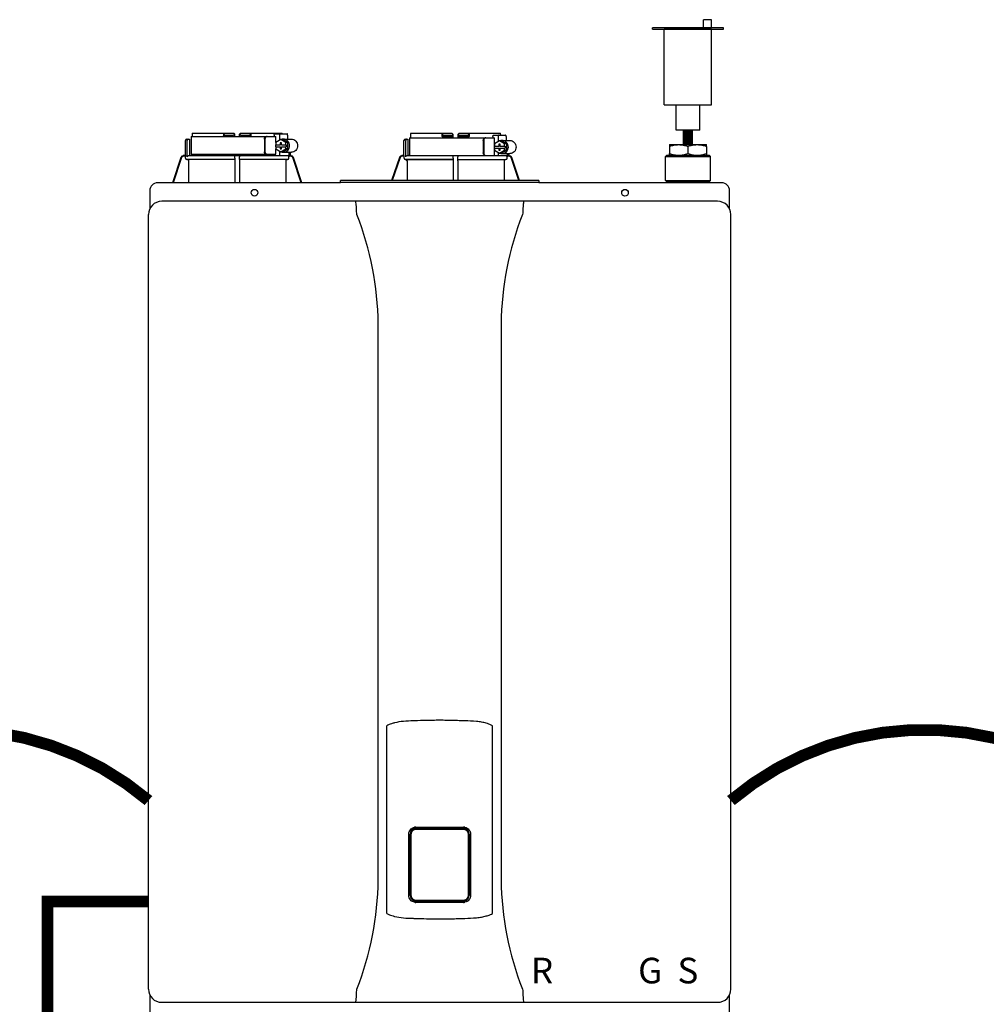
# Model space of a CAD drawing. Units: inches. Extents: x -137 to 121, y -46 to 133.
# Drawn here: x -21 to 8, y 26 to 56 of the extents above; entities that cross this region are included whole.
import ezdxf
from ezdxf.enums import TextEntityAlignment as Align

# ---------------------------------------------------------------- set-up
doc = ezdxf.new("R2010")
doc.units = ezdxf.units.IN
doc.header["$MEASUREMENT"] = 0
doc.linetypes.add('DASHED', pattern=[0.75, 0.5, -0.25])
doc.linetypes.add('DOTX2', pattern=[0.5, 0, -0.5])
doc.layers.add('menote', color=7, linetype='Continuous')
doc.styles.add('Navien', font='arial.ttf')

# ---------------------------------------------------------------- blocks, each defined once
blk = doc.blocks.new('Air Vent')
at = {"color": 2}
for p, q in [((-0.703, 3.287), (-0.463, 3.287)), ((-0.703, 3.047), (-0.703, 3.287)), ((-0.463, 3.047), (-0.463, 3.287)), ((-1.055, 3), (-1.055, 3.047)), ((-1.055, 3.047), (1.055, 3.047)), ((1.055, 3), (-1.055, 3)), ((-0.703, 2.25), (-0.703, 3)), ((-0.703, 3), (0.703, 3)), ((0.703, 0.75), (0.703, 3)), ((1.055, 3), (1.055, 3.047)), ((-0.703, 0.75), (-0.703, 2.25)), ((0.703, 0.75), (-0.703, 0.75)), ((-0.352, 0), (-0.352, 0.75)), ((0.352, 0), (0.352, 0.75)), ((-0.352, 0), (0.352, 0))]:
    blk.add_line(p, q, dxfattribs=at)
blk = doc.blocks.new('NHB (55-80-110-150)')
at = {"color": 7, "linetype": 'Continuous'}
for p, q in [((-1.366, 0), (-1.366, -0.531)), ((-1.366, 0), (1.151, 0)), ((-1.335, 0.098), (-0.098, 0.098)), ((-0.407, 0.098), (-0.407, 0.02)), ((-0.394, 0.02), (-0.394, 0.098)), ((-0.364, 0.039), (-0.112, 0.039)), ((-0.098, 0.098), (-0.07, 0.07)), ((-0.069, 0), (-0.07, 0.07)), ((0.069, 0), (0.07, 0.07)), ((0.07, 0.07), (0.098, 0.098)), ((0.098, 0.098), (1.335, 0.098)), ((0.112, 0.039), (0.364, 0.039)), ((0.394, 0.02), (0.394, 0.098)), ((0.407, 0.098), (0.407, 0.02)), ((1.102, 0.039), (1.102, 0)), ((1.125, 0.079), (1.488, 0.079)), ((1.151, -0.184), (1.151, 0)), ((1.262, 0.039), (1.262, -0.116)), ((1.5, 0.039), (1.5, -0.079)), ((5.162, 0.098), (6.386, 0.098)), ((6.089, 0.098), (6.089, 0.02)), ((6.102, 0.02), (6.102, 0.098)), ((6.407, 0), (6.122, 0)), ((6.132, 0.039), (6.384, 0.039)), ((6.426, 0.059), (6.386, 0.098)), ((6.428, -0.039), (6.426, 0.059)), ((6.566, 0.059), (6.564, -0.039)), ((6.566, 0.059), (6.606, 0.098)), ((6.87, 0), (6.585, 0)), ((6.606, 0.098), (7.83, 0.098)), ((6.608, 0.039), (6.86, 0.039)), ((6.89, 0.02), (6.89, 0.098)), ((6.903, 0.098), (6.903, 0.02)), ((7.605, 0), (7.605, -0.039)), ((7.627, 0.039), (7.985, 0.039)), ((7.766, 0), (7.766, -0.157)), ((7.833, 0.059), (7.833, 0.039)), ((7.997, 0), (7.997, -0.118)), ((-1.535, -0.571), (-1.535, -0.118)), ((-1.496, -0.079), (-1.417, -0.079)), ((-1.484, -0.61), (-1.484, -0.118)), ((-1.417, -0.079), (-1.417, -0.531)), ((0.812, -0.079), (0.812, -0.453)), ((0.827, -0.079), (0.827, -0.453)), ((1.299, -0.094), (1.15, -0.185)), ((1.15, -0.185), (1.15, -0.246)), ((1.15, -0.246), (1.293, -0.246)), ((1.151, -0.305), (1.151, -0.246)), ((1.281, -0.187), (1.281, -0.246)), ((1.318, -0.187), (1.281, -0.187)), ((1.293, -0.187), (1.293, -0.246)), ((1.449, -0.185), (1.299, -0.094)), ((1.362, -0.094), (1.299, -0.094)), ((1.318, -0.246), (1.318, -0.187)), ((1.318, -0.246), (1.461, -0.246)), ((1.511, -0.185), (1.362, -0.094)), ((1.374, -0.079), (1.612, -0.079)), ((1.449, -0.246), (1.449, -0.185)), ((1.511, -0.185), (1.449, -0.185)), ((1.461, -0.246), (1.461, -0.305)), ((1.511, -0.367), (1.511, -0.185)), ((4.961, -0.571), (4.961, -0.118)), ((5, -0.079), (5.079, -0.079)), ((5.012, -0.61), (5.012, -0.118)), ((5.079, -0.079), (5.079, -0.531)), ((5.13, -0.039), (5.13, -0.571)), ((5.13, -0.039), (7.655, -0.039)), ((6.408, -0.02), (6.127, -0.02)), ((6.865, -0.02), (6.584, -0.02)), ((7.318, -0.118), (7.318, -0.492)), ((7.333, -0.118), (7.333, -0.492)), ((7.655, -0.571), (7.655, -0.039)), ((7.805, -0.133), (7.655, -0.224)), ((7.655, -0.224), (7.655, -0.285)), ((7.655, -0.285), (7.799, -0.285)), ((7.786, -0.226), (7.786, -0.285)), ((7.824, -0.226), (7.786, -0.226)), ((7.799, -0.226), (7.799, -0.285)), ((7.955, -0.224), (7.805, -0.133)), ((7.866, -0.133), (7.805, -0.133)), ((7.824, -0.285), (7.824, -0.226)), ((7.824, -0.285), (7.967, -0.285)), ((8.016, -0.224), (7.866, -0.133)), ((7.878, -0.118), (8.109, -0.118)), ((7.955, -0.285), (7.955, -0.224)), ((8.016, -0.224), (7.955, -0.224)), ((7.967, -0.285), (7.967, -0.344)), ((8.016, -0.406), (8.016, -0.224)), ((12.854, -0.244), (12.854, -0.295)), ((12.854, -0.244), (13.957, -0.244)), ((13.957, -0.295), (13.957, -0.244)), ((-1.535, -0.571), (-1.596, -0.571)), ((-1.443, -0.571), (1.495, -0.571)), ((-1.366, -0.531), (1.151, -0.531)), ((-1.338, -0.57), (-1.338, -0.571)), ((1.102, -0.531), (1.102, -0.571)), ((1.15, -0.305), (1.15, -0.367)), ((1.15, -0.305), (1.293, -0.305)), ((1.15, -0.367), (1.299, -0.457)), ((1.151, -0.531), (1.151, -0.367)), ((1.262, -0.435), (1.262, -0.571)), ((1.281, -0.305), (1.281, -0.364)), ((1.281, -0.364), (1.318, -0.364)), ((1.293, -0.364), (1.293, -0.305)), ((1.299, -0.457), (1.449, -0.367)), ((1.362, -0.457), (1.299, -0.457)), ((1.318, -0.364), (1.318, -0.305)), ((1.318, -0.305), (1.461, -0.305)), ((1.362, -0.457), (1.511, -0.367)), ((1.374, -0.472), (1.612, -0.472)), ((1.449, -0.367), (1.449, -0.305)), ((1.511, -0.367), (1.449, -0.367)), ((1.535, -0.472), (1.535, -0.577)), ((1.566, -0.571), (1.596, -0.571)), ((1.575, -0.472), (1.575, -0.571)), ((4.961, -0.571), (4.9, -0.571)), ((5.053, -0.571), (7.994, -0.571)), ((7.655, -0.344), (7.655, -0.406)), ((7.655, -0.344), (7.799, -0.344)), ((7.655, -0.406), (7.805, -0.497)), ((7.766, -0.472), (7.766, -0.571)), ((7.786, -0.344), (7.786, -0.404)), ((7.786, -0.404), (7.824, -0.404)), ((7.799, -0.404), (7.799, -0.344)), ((7.805, -0.497), (7.955, -0.406)), ((7.866, -0.497), (7.805, -0.497)), ((7.824, -0.404), (7.824, -0.344)), ((7.824, -0.344), (7.967, -0.344)), ((7.866, -0.497), (8.016, -0.406)), ((7.878, -0.512), (8.109, -0.512)), ((7.955, -0.406), (7.955, -0.344)), ((8.016, -0.406), (7.955, -0.406)), ((8.031, -0.512), (8.031, -0.577)), ((8.062, -0.571), (8.092, -0.571)), ((8.071, -0.512), (8.071, -0.571)), ((12.776, -0.559), (12.736, -0.598)), ((12.776, -0.559), (14.035, -0.559)), ((12.854, -0.295), (12.854, -0.508)), ((12.854, -0.559), (12.854, -0.508)), ((13.405, -0.295), (13.405, -0.508)), ((13.957, -0.295), (13.957, -0.508)), ((13.957, -0.508), (13.957, -0.559)), ((14.035, -0.559), (14.075, -0.598)), ((-1.671, -0.625), (-1.924, -1.378)), ((-1.653, -0.631), (-1.903, -1.378)), ((-1.534, -0.591), (-1.597, -0.591)), ((-1.534, -0.648), (-1.534, -0.591)), ((-0.069, -0.688), (-1.495, -0.688)), ((-1.495, -0.688), (-1.443, -0.688)), ((-1.443, -0.688), (-1.443, -1.362)), ((-0.07, -0.688), (-1.443, -0.688)), ((-0.07, -0.688), (-0.07, -1.362)), ((-0.07, -0.688), (-0.069, -0.688)), ((-0.069, -0.648), (-0.069, -0.61)), ((0.069, -0.648), (0.069, -0.61)), ((1.495, -0.688), (0.069, -0.688)), ((0.069, -0.688), (0.07, -0.688)), ((0.07, -0.688), (0.07, -1.362)), ((1.443, -0.688), (0.07, -0.688)), ((1.443, -0.688), (1.443, -1.362)), ((1.443, -0.688), (1.495, -0.688)), ((1.597, -0.591), (1.529, -0.591)), ((1.534, -0.648), (1.534, -0.61)), ((1.903, -1.378), (1.653, -0.631)), ((1.924, -1.378), (1.671, -0.625)), ((4.825, -0.625), (4.593, -1.315)), ((4.843, -0.631), (4.614, -1.315)), ((4.962, -0.591), (4.9, -0.591)), ((4.962, -0.648), (4.962, -0.591)), ((6.427, -0.688), (5.001, -0.688)), ((5.001, -0.688), (5.014, -0.688)), ((5.014, -0.688), (6.426, -0.688)), ((5.053, -0.727), (5.053, -1.315)), ((6.426, -0.688), (6.427, -0.688)), ((6.426, -0.727), (6.426, -1.315)), ((6.427, -0.648), (6.427, -0.61)), ((6.565, -0.648), (6.565, -0.61)), ((6.565, -0.688), (6.566, -0.688)), ((6.566, -0.688), (7.978, -0.688)), ((6.566, -0.727), (6.566, -1.315)), ((7.939, -0.727), (7.939, -1.315)), ((7.978, -0.688), (7.991, -0.688)), ((8.093, -0.591), (8.025, -0.591)), ((8.03, -0.648), (8.03, -0.61)), ((8.378, -1.315), (8.149, -0.631)), ((8.399, -1.315), (8.167, -0.625)), ((12.736, -1.307), (12.736, -0.598)), ((12.736, -0.598), (14.075, -0.598)), ((14.075, -1.307), (14.075, -0.598)), ((3.071, -1.378), (-2.362, -1.378)), ((3.071, -1.378), (3.071, -1.315)), ((8.976, -1.315), (3.071, -1.315)), ((8.976, -1.366), (3.071, -1.366)), ((8.976, -1.315), (8.976, -1.378)), ((14.409, -1.378), (8.976, -1.378)), ((12.736, -1.307), (14.075, -1.307)), ((12.776, -1.346), (12.736, -1.307)), ((12.776, -1.378), (12.776, -1.346)), ((12.776, -1.346), (14.035, -1.346)), ((14.035, -1.346), (14.075, -1.307)), ((14.035, -1.378), (14.035, -1.346)), ((-2.598, -1.614), (-2.598, -2.151)), ((14.646, -2.151), (14.646, -1.614)), ((14.291, -1.929), (-2.244, -1.929)), ((-2.638, -25.354), (-2.638, -2.323)), ((14.685, -25.354), (14.685, -2.323)), ((4.195, -22.106), (4.195, -5.571)), ((7.852, -5.571), (7.852, -22.106)), ((4.449, -23.107), (4.449, -17.523)), ((7.598, -23.107), (7.598, -17.523)), ((5.104, -22.567), (5.104, -20.748)), ((5.145, -22.567), (5.145, -20.748)), ((5.169, -20.752), (5.169, -22.563)), ((5.315, -20.539), (6.732, -20.539)), ((5.315, -20.578), (6.732, -20.578)), ((6.878, -22.563), (6.878, -20.752)), ((6.902, -20.748), (6.902, -22.567)), ((6.943, -20.748), (6.943, -22.567)), ((6.732, -22.737), (5.315, -22.737)), ((6.732, -22.776), (5.315, -22.776)), ((5.276, -23.252), (5.314, -23.253)), ((6.733, -23.253), (6.772, -23.251)), ((-2.598, -25.526), (-2.598, -26.063)), ((-2.244, -25.748), (14.291, -25.748)), ((14.646, -26.063), (14.646, -25.526))]:
    blk.add_line(p, q, dxfattribs=at)
for centre in [(0.512, -1.673), (11.535, -1.673)]:
    blk.add_circle(centre, 0.0984, dxfattribs=at)
for centre, radius, start, end in [((-0.374, 0.02), 0.0197, 180, 270), ((-0.089, 0.02), 0.0197, 269.9999, 1), ((0.089, 0.02), 0.0197, 179, 270), ((0.374, 0.02), 0.0197, 270, 0), ((6.122, 0.02), 0.0197, 180, 270), ((6.407, 0.02), 0.0197, 270.0001, 1), ((6.585, 0.02), 0.0197, 179, 270), ((6.87, 0.02), 0.0197, 270, 0), ((-1.496, -0.118), 0.0394, 90, 180), ((5, -0.118), 0.0394, 90, 180), ((7.881, -0.303), 0.186, 115.3203, 126.3157), ((-1.596, -0.65), 0.0787, 98.9096, 152.5205), ((-1.596, -0.65), 0.079, 90.0308, 98.9416), ((-1.378, -0.531), 0.0394, 180, 270), ((-0.02, -0.531), 0.0394, 181, 270), ((-0.05, -0.59), 0.0188, 89.993, 102.0716), ((0.02, -0.531), 0.0394, 270, 359), ((1.596, -0.65), 0.079, 81.0584, 89.9692), ((1.596, -0.65), 0.0787, 27.4795, 81.0904), ((4.9, -0.65), 0.0787, 98.9097, 152.5202), ((4.9, -0.65), 0.079, 90.0302, 98.9418), ((5.118, -0.531), 0.0394, 180, 270), ((6.446, -0.59), 0.0188, 89.9931, 102.0507), ((7.881, -0.327), 0.186, 233.6843, 244.6797), ((8.092, -0.65), 0.079, 81.0583, 89.9698), ((8.092, -0.65), 0.0787, 27.4798, 81.0903), ((-1.596, -0.65), 0.0788, 152.5012, 161.6774), ((-1.597, -0.65), 0.0591, 89.9908, 161.4166), ((-1.494, -0.648), 0.0394, 180.0564, 269.0487), ((-2.019, -0.61), 1.95, 359.9792, 0.5577), ((2.019, -0.61), 1.95, 179.4423, 180.0208), ((1.494, -0.648), 0.0394, 270.9513, 359.9436), ((1.597, -0.65), 0.0591, 18.5834, 90.0092), ((1.596, -0.65), 0.0788, 18.3225, 27.4988), ((4.9, -0.65), 0.0788, 152.5009, 161.6778), ((4.9, -0.65), 0.0591, 89.9909, 161.4164), ((5.002, -0.648), 0.0394, 180.0564, 269.0486), ((5.013, -0.727), 0.0394, 0.0626, 89.0507), ((4.477, -0.61), 1.95, 359.9792, 0.5577), ((8.515, -0.61), 1.95, 179.4423, 180.0208), ((7.979, -0.727), 0.0394, 90.9493, 179.9374), ((7.991, -0.648), 0.0394, 270.9514, 359.9436), ((8.093, -0.65), 0.0591, 18.5836, 90.0091), ((8.092, -0.65), 0.0788, 19.5886, 27.4991), ((8.094, -0.649), 0.0775, 18.5373, 19.5705), ((-2.362, -1.614), 0.236, 90, 180), ((-2.116, -1.362), 2.046, 359.5514, 0.011), ((2.116, -1.362), 2.046, 179.989, 180.4486), ((14.409, -1.614), 0.236, 0, 90), ((-2.244, -2.323), 0.394, 90, 180), ((3.517, -1.975), 0.0457, 82.1428, 89.7844), ((14.291, -2.323), 0.394, 0, 90), ((-4.987, -5.677), 9.183, 0.6603, 21.426), ((17.002, -5.671), 9.151, 158.537, 179.3766), ((5.315, -20.748), 0.17, 100.8204, 180.015), ((5.315, -20.748), 0.209, 90, 100.8429), ((5.315, -20.748), 0.17, 90, 100.8162), ((6.732, -20.748), 0.209, 79.1568, 90), ((6.732, -20.748), 0.17, 79.1841, 90), ((6.732, -20.748), 0.17, 359.9849, 79.18), ((-4.955, -22.006), 9.151, 338.5372, 359.3793), ((17.034, -22), 9.183, 180.6576, 201.426), ((5.315, -22.567), 0.17, 179.9849, 259.18), ((5.315, -22.567), 0.209, 259.1575, 270), ((5.315, -22.567), 0.17, 259.1841, 270), ((6.732, -22.567), 0.17, 270, 280.8162), ((6.732, -22.567), 0.209, 270, 280.8436), ((6.732, -22.567), 0.17, 280.8204, 0.015), ((-2.244, -25.354), 0.394, 180, 270), ((14.291, -25.354), 0.394, 270, 0), ((8.53, -25.702), 0.0457, 262.1917, 269.7897)]:
    blk.add_arc(centre, radius, start, end, dxfattribs=at)
for centre, major_axis, ratio, start_param, end_param in [((0, 0), (1.339, 0), 1, 3.067997, 3.089091), ((0, -3.954), (0, 76.687), 0.017455, 1.518294, 1.519212), ((0, 0), (0, 1.339), 1, -1.511261, -1.4972), ((0, 0), (1.339, 0), 1, 0.058858, 0.059535), ((6.496, -0.01), (1.339, 0), 0.982697, 3.059243, 3.089237), ((6.496, -3.954), (0, 76.687), 0.017455, 1.518441, 1.519726), ((6.496, -0.01), (1.339, 0), 0.982697, 0.052356, 0.08235), ((0.733, -0.591), (1.128, 0), 0.017452, 0.779676, 0.805125), ((7.229, -0.591), (1.128, 0), 0.017452, 0.779676, 0.805125)]:
    blk.add_ellipse(centre, major_axis=major_axis, ratio=ratio, start_param=start_param, end_param=end_param, dxfattribs=at)
for points in [[(-0.402, 0), (-0.406, 0.006), (-0.407, 0.013), (-0.407, 0.02)], [(0.402, 0), (0.406, 0.006), (0.407, 0.013), (0.407, 0.02)], [(0.889, 0), (0.883, 0), (0.878, -0.001), (0.873, -0.003)], [(6.089, 0.02), (6.089, 0.014), (6.09, 0.007), (6.093, 0.002)], [(6.899, 0.002), (6.897, -0.003), (6.893, -0.008), (6.888, -0.012)], [(6.903, 0.02), (6.903, 0.014), (6.902, 0.008), (6.899, 0.002)], [(1.374, -0.079), (1.35, -0.079), (1.325, -0.084), (1.303, -0.094)], [(6.427, -0.015), (6.422, -0.018), (6.415, -0.02), (6.408, -0.02)], [(6.584, -0.02), (6.577, -0.02), (6.571, -0.018), (6.565, -0.015)], [(6.888, -0.012), (6.881, -0.017), (6.873, -0.02), (6.865, -0.02)], [(7.395, -0.039), (7.389, -0.039), (7.384, -0.04), (7.379, -0.042)], [(7.878, -0.118), (7.854, -0.118), (7.829, -0.123), (7.807, -0.133)], [(-0.063, -0.577), (-0.061, -0.574), (-0.057, -0.572), (-0.054, -0.571)], [(0.05, -0.571), (0.052, -0.571), (0.054, -0.571), (0.056, -0.572)], [(0.875, -0.529), (0.879, -0.531), (0.884, -0.531), (0.889, -0.531)], [(1.303, -0.458), (1.325, -0.467), (1.35, -0.472), (1.374, -0.472)], [(1.515, -0.576), (1.51, -0.574), (1.505, -0.572), (1.5, -0.571)], [(1.529, -0.591), (1.525, -0.585), (1.52, -0.58), (1.515, -0.576)], [(6.43, -0.58), (6.428, -0.583), (6.427, -0.587), (6.427, -0.591)], [(6.442, -0.571), (6.438, -0.572), (6.433, -0.576), (6.43, -0.58)], [(7.38, -0.569), (7.385, -0.57), (7.39, -0.571), (7.395, -0.571)], [(7.807, -0.497), (7.829, -0.507), (7.854, -0.512), (7.878, -0.512)], [(8.011, -0.576), (8.017, -0.58), (8.021, -0.585), (8.025, -0.591)], [(1.529, -0.591), (1.532, -0.596), (1.534, -0.603), (1.534, -0.61)], [(8.025, -0.591), (8.028, -0.596), (8.03, -0.603), (8.03, -0.61)], [(-1.44, -1.378), (-1.442, -1.373), (-1.443, -1.367), (-1.443, -1.362)], [(1.443, -1.362), (1.443, -1.367), (1.442, -1.373), (1.44, -1.378)], [(8.53, -1.929), (8.524, -1.929), (8.517, -1.931), (8.512, -1.933)], [(3.561, -2.323), (3.556, -2.296), (3.553, -2.269), (3.552, -2.241)], [(8.495, -2.241), (8.495, -2.269), (8.491, -2.296), (8.486, -2.323)], [(3.552, -25.436), (3.553, -25.409), (3.556, -25.381), (3.561, -25.354)], [(8.486, -25.354), (8.491, -25.381), (8.495, -25.409), (8.495, -25.436)]]:
    blk.add_open_spline(points, degree=3, dxfattribs=at)
for points, knots in [([(-0.394, 0.083), (-0.394, 0.074), (-0.391, 0.059), (-0.379, 0.043), (-0.369, 0.039), (-0.364, 0.039)], [0, 0, 0, 0, 0.484338, 0.730278, 1, 1, 1, 1]), ([(-0.112, 0.039), (-0.103, 0.039), (-0.085, 0.05), (-0.077, 0.066), (-0.075, 0.075)], [0, 0, 0, 0, 0.519391, 1, 1, 1, 1]), ([(0.075, 0.075), (0.077, 0.066), (0.085, 0.05), (0.103, 0.039), (0.112, 0.039)], [0, 0, 0, 0, 0.480606, 1, 1, 1, 1]), ([(0.364, 0.039), (0.369, 0.039), (0.379, 0.043), (0.391, 0.059), (0.394, 0.074), (0.394, 0.083)], [0, 0, 0, 0, 0.269722, 0.515662, 1, 1, 1, 1]), ([(0.812, -0.079), (0.812, -0.059), (0.821, -0.029), (0.849, -0.005), (0.866, 0), (0.874, 0)], [0, 0, 0, 0, 0.537214, 0.778982, 1, 1, 1, 1]), ([(1.102, 0.039), (1.102, 0.045), (1.103, 0.059), (1.114, 0.079), (1.125, 0.079)], [0, 0, 0, 0, 0.32575, 1, 1, 1, 1]), ([(1.275, 0.079), (1.273, 0.079), (1.269, 0.075), (1.264, 0.062), (1.262, 0.049), (1.262, 0.039)], [0, 0, 0, 0, 0.130845, 0.349728, 1, 1, 1, 1]), ([(1.5, 0.039), (1.5, 0.049), (1.499, 0.062), (1.494, 0.075), (1.489, 0.079), (1.488, 0.079)], [0, 0, 0, 0, 0.650272, 0.869155, 1, 1, 1, 1]), ([(6.093, 0.002), (6.096, -0.004), (6.106, -0.016), (6.12, -0.02), (6.127, -0.02)], [0, 0, 0, 0, 0.503974, 1, 1, 1, 1]), ([(6.102, 0.083), (6.102, 0.074), (6.105, 0.059), (6.117, 0.043), (6.127, 0.039), (6.132, 0.039)], [0, 0, 0, 0, 0.484342, 0.730281, 1, 1, 1, 1]), ([(6.384, 0.039), (6.392, 0.039), (6.407, 0.047), (6.415, 0.06), (6.418, 0.067)], [0, 0, 0, 0, 0.51865, 1, 1, 1, 1]), ([(6.574, 0.067), (6.577, 0.06), (6.585, 0.047), (6.6, 0.039), (6.608, 0.039)], [0, 0, 0, 0, 0.481346, 1, 1, 1, 1]), ([(6.86, 0.039), (6.865, 0.039), (6.876, 0.043), (6.887, 0.059), (6.89, 0.074), (6.89, 0.083)], [0, 0, 0, 0, 0.269718, 0.515657, 1, 1, 1, 1]), ([(7.605, 0), (7.605, 0.005), (7.606, 0.02), (7.617, 0.039), (7.627, 0.039)], [0, 0, 0, 0, 0.327023, 1, 1, 1, 1]), ([(7.778, 0.039), (7.776, 0.039), (7.772, 0.035), (7.767, 0.022), (7.766, 0.009), (7.766, 0)], [0, 0, 0, 0, 0.128764, 0.347416, 1, 1, 1, 1]), ([(7.997, 0), (7.997, 0.009), (7.996, 0.022), (7.991, 0.035), (7.987, 0.039), (7.985, 0.039)], [0, 0, 0, 0, 0.652584, 0.871236, 1, 1, 1, 1]), ([(-1.453, -0.079), (-1.461, -0.079), (-1.479, -0.089), (-1.484, -0.108), (-1.484, -0.118)], [0, 0, 0, 0, 0.420769, 1, 1, 1, 1]), ([(0.873, -0.003), (0.859, -0.007), (0.834, -0.03), (0.827, -0.062), (0.827, -0.079)], [0, 0, 0, 0, 0.46669, 1, 1, 1, 1]), ([(1.374, -0.472), (1.399, -0.472), (1.448, -0.462), (1.51, -0.418), (1.551, -0.352), (1.566, -0.276), (1.551, -0.199), (1.51, -0.133), (1.448, -0.089), (1.399, -0.079), (1.374, -0.079)], [0, 0, 0, 0, 0.121912, 0.245654, 0.371942, 0.5, 0.628058, 0.754346, 0.878088, 1, 1, 1, 1]), ([(1.612, -0.079), (1.636, -0.079), (1.686, -0.089), (1.748, -0.133), (1.789, -0.199), (1.803, -0.276), (1.789, -0.352), (1.748, -0.418), (1.686, -0.462), (1.636, -0.472), (1.612, -0.472)], [0, 0, 0, 0, 0.121912, 0.245654, 0.371942, 0.5, 0.628058, 0.754346, 0.878088, 1, 1, 1, 1]), ([(5.043, -0.079), (5.035, -0.079), (5.017, -0.089), (5.012, -0.108), (5.012, -0.118)], [0, 0, 0, 0, 0.420769, 1, 1, 1, 1]), ([(7.318, -0.118), (7.318, -0.099), (7.327, -0.069), (7.355, -0.044), (7.372, -0.039), (7.38, -0.039)], [0, 0, 0, 0, 0.538442, 0.779903, 1, 1, 1, 1]), ([(7.379, -0.042), (7.365, -0.047), (7.341, -0.07), (7.333, -0.102), (7.333, -0.118)], [0, 0, 0, 0, 0.465749, 1, 1, 1, 1]), ([(7.878, -0.512), (7.903, -0.512), (7.952, -0.501), (8.015, -0.457), (8.056, -0.392), (8.07, -0.315), (8.056, -0.238), (8.015, -0.173), (7.952, -0.129), (7.903, -0.118), (7.878, -0.118)], [0, 0, 0, 0, 0.12209, 0.245904, 0.372117, 0.5, 0.627883, 0.754096, 0.87791, 1, 1, 1, 1]), ([(8.109, -0.118), (8.134, -0.118), (8.183, -0.129), (8.246, -0.173), (8.287, -0.238), (8.301, -0.315), (8.287, -0.392), (8.246, -0.457), (8.183, -0.501), (8.134, -0.512), (8.109, -0.512)], [0, 0, 0, 0, 0.12209, 0.245904, 0.372117, 0.5, 0.627883, 0.754096, 0.87791, 1, 1, 1, 1]), ([(12.854, -0.295), (12.899, -0.28), (12.989, -0.254), (13.083, -0.244), (13.13, -0.244)], [0, 0, 0, 0, 0.502019, 1, 1, 1, 1]), ([(13.13, -0.244), (13.177, -0.244), (13.27, -0.254), (13.361, -0.28), (13.405, -0.295)], [0, 0, 0, 0, 0.497981, 1, 1, 1, 1]), ([(13.405, -0.295), (13.45, -0.28), (13.54, -0.254), (13.634, -0.244), (13.681, -0.244)], [0, 0, 0, 0, 0.502015, 1, 1, 1, 1]), ([(13.681, -0.244), (13.728, -0.244), (13.822, -0.254), (13.912, -0.28), (13.957, -0.295)], [0, 0, 0, 0, 0.497985, 1, 1, 1, 1]), ([(-1.535, -0.571), (-1.534, -0.571), (-1.535, -0.574), (-1.534, -0.577), (-1.534, -0.584), (-1.534, -0.588), (-1.534, -0.591)], [0, 0, 0, 0, 0.07704, 0.293677, 0.617707, 1, 1, 1, 1]), ([(-1.484, -0.61), (-1.484, -0.6), (-1.475, -0.579), (-1.454, -0.571), (-1.443, -0.571)], [0, 0, 0, 0, 0.499155, 1, 1, 1, 1]), ([(-1.337, -0.532), (-1.337, -0.537), (-1.337, -0.549), (-1.337, -0.562), (-1.338, -0.57)], [0, 0, 0, 0, 0.351615, 1, 1, 1, 1]), ([(-0.069, -0.591), (-0.069, -0.589), (-0.068, -0.584), (-0.066, -0.579), (-0.063, -0.577)], [0, 0, 0, 0, 0.279266, 1, 1, 1, 1]), ([(0.056, -0.572), (0.058, -0.572), (0.065, -0.576), (0.069, -0.584), (0.069, -0.591)], [0, 0, 0, 0, 0.223392, 1, 1, 1, 1]), ([(0.874, -0.531), (0.866, -0.531), (0.849, -0.527), (0.821, -0.502), (0.812, -0.472), (0.812, -0.453)], [0, 0, 0, 0, 0.221018, 0.462786, 1, 1, 1, 1]), ([(0.827, -0.453), (0.827, -0.47), (0.835, -0.502), (0.86, -0.525), (0.875, -0.529)], [0, 0, 0, 0, 0.534336, 1, 1, 1, 1]), ([(1.566, -0.571), (1.561, -0.571), (1.551, -0.575), (1.541, -0.577), (1.535, -0.577)], [0, 0, 0, 0, 0.448076, 1, 1, 1, 1]), ([(4.961, -0.571), (4.962, -0.571), (4.961, -0.574), (4.962, -0.577), (4.962, -0.584), (4.962, -0.588), (4.962, -0.591)], [0, 0, 0, 0, 0.07704, 0.293677, 0.617707, 1, 1, 1, 1]), ([(5.012, -0.61), (5.012, -0.6), (5.021, -0.579), (5.042, -0.571), (5.053, -0.571)], [0, 0, 0, 0, 0.499155, 1, 1, 1, 1]), ([(6.565, -0.591), (6.565, -0.585), (6.56, -0.575), (6.55, -0.571), (6.546, -0.571)], [0, 0, 0, 0, 0.551369, 1, 1, 1, 1]), ([(7.38, -0.571), (7.372, -0.571), (7.355, -0.566), (7.327, -0.541), (7.318, -0.512), (7.318, -0.492)], [0, 0, 0, 0, 0.220097, 0.461558, 1, 1, 1, 1]), ([(7.333, -0.492), (7.333, -0.509), (7.341, -0.541), (7.366, -0.564), (7.38, -0.569)], [0, 0, 0, 0, 0.535117, 1, 1, 1, 1]), ([(7.994, -0.571), (7.995, -0.571), (7.996, -0.571), (7.997, -0.571), (7.997, -0.571), (7.997, -0.571), (7.997, -0.571), (8.002, -0.572), (8.007, -0.574), (8.011, -0.576), (8.011, -0.576), (8.011, -0.576), (8.011, -0.576)], [-0.215739, -0.215739, -0.215739, -0.215739, -0.005699, -0.005699, -0.005699, 0, 0, 0, 1, 1, 1, 1.005702, 1.005702, 1.005702, 1.005702]), ([(8.062, -0.571), (8.057, -0.571), (8.047, -0.575), (8.037, -0.577), (8.031, -0.577)], [0, 0, 0, 0, 0.448073, 1, 1, 1, 1]), ([(12.854, -0.508), (12.899, -0.523), (12.989, -0.549), (13.083, -0.559), (13.13, -0.559)], [0, 0, 0, 0, 0.502019, 1, 1, 1, 1]), ([(13.13, -0.559), (13.177, -0.559), (13.27, -0.549), (13.361, -0.523), (13.405, -0.508)], [0, 0, 0, 0, 0.497981, 1, 1, 1, 1]), ([(13.405, -0.508), (13.45, -0.523), (13.54, -0.549), (13.634, -0.559), (13.681, -0.559)], [0, 0, 0, 0, 0.502015, 1, 1, 1, 1]), ([(13.681, -0.559), (13.728, -0.559), (13.822, -0.549), (13.912, -0.523), (13.957, -0.508)], [0, 0, 0, 0, 0.497985, 1, 1, 1, 1]), ([(-0.069, -0.648), (-0.069, -0.653), (-0.069, -0.662), (-0.068, -0.675), (-0.07, -0.682), (-0.069, -0.687), (-0.069, -0.688)], [0, 0, 0, 0, 0.37894, 0.70111, 0.918823, 1, 1, 1, 1]), ([(0.069, -0.688), (0.069, -0.687), (0.07, -0.682), (0.068, -0.675), (0.069, -0.662), (0.069, -0.653), (0.069, -0.648)], [0, 0, 0, 0, 0.081177, 0.29889, 0.62106, 1, 1, 1, 1]), ([(6.427, -0.648), (6.427, -0.653), (6.427, -0.662), (6.428, -0.675), (6.426, -0.682), (6.427, -0.687), (6.427, -0.688)], [0, 0, 0, 0, 0.378941, 0.70111, 0.918822, 1, 1, 1, 1]), ([(6.426, -0.688), (6.426, -0.689), (6.427, -0.693), (6.426, -0.701), (6.426, -0.713), (6.426, -0.722), (6.426, -0.727)], [0, 0, 0, 0, 0.081176, 0.298876, 0.62104, 1, 1, 1, 1]), ([(6.565, -0.688), (6.565, -0.687), (6.566, -0.682), (6.565, -0.675), (6.565, -0.662), (6.565, -0.653), (6.565, -0.648)], [0, 0, 0, 0, 0.081178, 0.29889, 0.621059, 1, 1, 1, 1]), ([(6.566, -0.727), (6.566, -0.722), (6.566, -0.713), (6.567, -0.701), (6.565, -0.693), (6.566, -0.689), (6.566, -0.688)], [0, 0, 0, 0, 0.37896, 0.701124, 0.918824, 1, 1, 1, 1]), ([(3.522, -1.933), (3.521, -1.932), (3.52, -1.93), (3.518, -1.929), (3.517, -1.929)], [0, 0, 0, 0, 0.588773, 1, 1, 1, 1]), ([(3.552, -2.241), (3.551, -2.204), (3.549, -2.135), (3.543, -2.043), (3.534, -1.978), (3.528, -1.943), (3.522, -1.933)], [0, 0, 0, 0, 0.362953, 0.667132, 0.885419, 1, 1, 1, 1]), ([(8.512, -1.987), (8.509, -2.003), (8.5, -2.087), (8.497, -2.172), (8.495, -2.241)], [0, 0, 0, 0, 0.190313, 1, 1, 1, 1]), ([(8.53, -1.929), (8.524, -1.929), (8.518, -1.957), (8.514, -1.972), (8.512, -1.987)], [0, 0, 0, 0, 0.283132, 1, 1, 1, 1]), ([(11.921, -1.934), (11.919, -1.933), (11.917, -1.93), (11.914, -1.929), (11.912, -1.929)], [0, 0, 0, 0, 0.558641, 1, 1, 1, 1]), ([(4.638, -17.449), (4.62, -17.454), (4.556, -17.474), (4.493, -17.5), (4.449, -17.523)], [0, 0, 0, 0, 0.269685, 1, 1, 1, 1]), ([(5.276, -17.378), (5.261, -17.379), (5.059, -17.386), (4.842, -17.393), (4.651, -17.445), (4.638, -17.449)], [0, 0, 0, 0, 0.068245, 0.937373, 1, 1, 1, 1]), ([(6.772, -17.378), (6.714, -17.377), (6.597, -17.373), (6.414, -17.367), (6.222, -17.363), (6.023, -17.362), (5.825, -17.363), (5.575, -17.369), (5.393, -17.374), (5.276, -17.378)], [0, 0, 0, 0, 0.115007, 0.236236, 0.365246, 0.5, 0.635304, 0.763584, 1, 1, 1, 1]), ([(7.409, -17.449), (7.364, -17.436), (7.267, -17.414), (7.054, -17.387), (6.886, -17.382), (6.772, -17.378)], [0, 0, 0, 0, 0.22071, 0.464445, 1, 1, 1, 1]), ([(7.598, -17.523), (7.584, -17.516), (7.523, -17.486), (7.459, -17.463), (7.409, -17.449)], [0, 0, 0, 0, 0.236008, 1, 1, 1, 1]), ([(5.104, -20.748), (5.104, -20.701), (5.139, -20.603), (5.229, -20.551), (5.276, -20.542)], [0, 0, 0, 0, 0.499785, 1, 1, 1, 1]), ([(5.315, -20.607), (5.31, -20.607), (5.303, -20.607), (5.294, -20.608), (5.284, -20.61), (5.273, -20.613), (5.259, -20.617), (5.246, -20.624), (5.234, -20.631), (5.222, -20.639), (5.212, -20.649), (5.202, -20.66), (5.194, -20.671), (5.186, -20.683), (5.18, -20.696), (5.175, -20.71), (5.172, -20.721), (5.171, -20.731), (5.17, -20.74), (5.169, -20.747), (5.169, -20.752)], [0, 0, 0, 0, 0.062489, 0.093743, 0.124997, 0.187486, 0.249975, 0.312465, 0.374957, 0.43745, 0.499946, 0.562443, 0.624943, 0.687445, 0.749949, 0.812455, 0.874963, 0.906227, 0.937491, 1, 1, 1, 1]), ([(6.732, -20.607), (6.614, -20.607), (6.142, -20.607), (5.669, -20.607), (5.315, -20.607)], [0, 0, 0, 0, 0.24998, 1, 1, 1, 1]), ([(6.878, -20.752), (6.878, -20.747), (6.878, -20.74), (6.877, -20.731), (6.875, -20.721), (6.872, -20.71), (6.867, -20.696), (6.861, -20.683), (6.854, -20.671), (6.845, -20.66), (6.836, -20.649), (6.825, -20.639), (6.813, -20.631), (6.801, -20.624), (6.788, -20.617), (6.775, -20.613), (6.763, -20.61), (6.754, -20.608), (6.744, -20.607), (6.737, -20.607), (6.732, -20.607)], [0, 0, 0, 0, 0.062509, 0.093773, 0.125037, 0.187545, 0.250051, 0.312555, 0.375057, 0.437557, 0.500054, 0.56255, 0.625043, 0.687535, 0.750025, 0.812514, 0.875003, 0.906257, 0.937511, 1, 1, 1, 1]), ([(6.772, -20.542), (6.818, -20.551), (6.908, -20.603), (6.943, -20.701), (6.943, -20.748)], [0, 0, 0, 0, 0.500215, 1, 1, 1, 1]), ([(5.276, -22.773), (5.229, -22.764), (5.139, -22.712), (5.104, -22.614), (5.104, -22.567)], [0, 0, 0, 0, 0.500215, 1, 1, 1, 1]), ([(5.169, -22.563), (5.169, -22.568), (5.17, -22.575), (5.171, -22.584), (5.172, -22.594), (5.175, -22.605), (5.18, -22.619), (5.186, -22.632), (5.194, -22.644), (5.202, -22.655), (5.212, -22.666), (5.222, -22.676), (5.234, -22.684), (5.246, -22.691), (5.259, -22.698), (5.273, -22.702), (5.284, -22.705), (5.294, -22.707), (5.303, -22.708), (5.31, -22.708), (5.315, -22.708)], [0, 0, 0, 0, 0.062507, 0.093769, 0.125032, 0.187537, 0.250041, 0.312544, 0.375045, 0.437545, 0.500042, 0.562538, 0.625032, 0.687525, 0.750017, 0.812508, 0.874999, 0.906254, 0.937509, 1, 1, 1, 1]), ([(5.315, -22.708), (5.433, -22.708), (5.906, -22.708), (6.378, -22.708), (6.732, -22.708)], [0, 0, 0, 0, 0.249984, 1, 1, 1, 1]), ([(6.732, -22.708), (6.737, -22.708), (6.744, -22.708), (6.754, -22.707), (6.763, -22.705), (6.775, -22.702), (6.788, -22.698), (6.801, -22.691), (6.813, -22.684), (6.825, -22.676), (6.836, -22.666), (6.845, -22.655), (6.854, -22.644), (6.861, -22.632), (6.867, -22.619), (6.872, -22.605), (6.875, -22.594), (6.877, -22.584), (6.878, -22.575), (6.878, -22.568), (6.878, -22.563)], [0, 0, 0, 0, 0.062491, 0.093746, 0.125001, 0.187492, 0.249983, 0.312475, 0.374968, 0.437462, 0.499958, 0.562455, 0.624955, 0.687456, 0.749959, 0.812463, 0.874968, 0.906231, 0.937493, 1, 1, 1, 1]), ([(6.943, -22.567), (6.943, -22.614), (6.908, -22.712), (6.818, -22.764), (6.772, -22.773)], [0, 0, 0, 0, 0.499785, 1, 1, 1, 1]), ([(4.449, -23.107), (4.463, -23.114), (4.524, -23.144), (4.588, -23.167), (4.638, -23.181)], [0, 0, 0, 0, 0.231184, 1, 1, 1, 1]), ([(7.409, -23.181), (7.427, -23.176), (7.491, -23.156), (7.554, -23.13), (7.598, -23.107)], [0, 0, 0, 0, 0.265197, 1, 1, 1, 1]), ([(4.638, -23.181), (4.651, -23.185), (4.842, -23.237), (5.059, -23.244), (5.261, -23.251), (5.276, -23.251)], [0, 0, 0, 0, 0.062627, 0.931755, 1, 1, 1, 1]), ([(5.314, -23.253), (5.419, -23.256), (5.588, -23.262), (5.825, -23.267), (6.023, -23.268), (6.222, -23.267), (6.414, -23.263), (6.584, -23.258), (6.689, -23.254), (6.733, -23.253)], [0, 0, 0, 0, 0.222162, 0.357379, 0.5, 0.642041, 0.778028, 0.905812, 1, 1, 1, 1]), ([(6.772, -23.252), (6.886, -23.248), (7.054, -23.243), (7.267, -23.216), (7.364, -23.194), (7.409, -23.181)], [0, 0, 0, 0, 0.535555, 0.77929, 1, 1, 1, 1]), ([(3.535, -25.691), (3.538, -25.675), (3.547, -25.59), (3.551, -25.505), (3.552, -25.436)], [0, 0, 0, 0, 0.190299, 1, 1, 1, 1]), ([(8.495, -25.436), (8.496, -25.473), (8.498, -25.542), (8.504, -25.634), (8.513, -25.699), (8.519, -25.734), (8.525, -25.744)], [0, 0, 0, 0, 0.362954, 0.667134, 0.885421, 1, 1, 1, 1]), ([(3.517, -25.748), (3.523, -25.748), (3.53, -25.721), (3.533, -25.705), (3.535, -25.691)], [0, 0, 0, 0, 0.283041, 1, 1, 1, 1]), ([(8.525, -25.744), (8.526, -25.745), (8.527, -25.747), (8.529, -25.748), (8.53, -25.748)], [0, 0, 0, 0, 0.588488, 1, 1, 1, 1])]:
    blk.add_open_spline(points, degree=3, knots=knots, dxfattribs=at)
at = {"style": 'Navien'}
for s, p in [('R', (9.068, -24.804)), ('G', (12.283, -24.804)), ('S', (13.406, -24.804))]:
    blk.add_text(s, height=0.762, dxfattribs=at).set_placement(p, align=Align.MIDDLE_CENTER)

msp = doc.modelspace()

# ---------------------------------------------------------------- linework, layer by layer
at = {"color": 2, "linetype": 'DOTX2', "ltscale": 0.05, "const_width": 0.35}
for points in [[(-16.934, 32.483, 0.365762), (-28.446, 32.483)], [(11.901, 32.483, 0.365762), (0.389, 32.483)]]:
    msp.add_lwpolyline(points, format="xyb", dxfattribs=at)
at = {"color": 2, "linetype": 'DASHED', "ltscale": 0.1, "const_width": 0.35}
msp.add_lwpolyline([(-9.593, 1.116), (-19.934, 1.116), (-19.934, 29.483), (-16.934, 29.483)], dxfattribs=at)
at = {"layer": 'menote', "const_width": 0.3}
msp.add_lwpolyline([(-0.891, 51.987), (-0.891, 52.416)], dxfattribs=at)

# ---------------------------------------------------------------- block references
at = {"rotation": 1e-05}
msp.add_blockref('NHB (55-80-110-150)', (-14.296, 52.231), dxfattribs=at)
at = {"layer": 'menote', "xscale": -1, "rotation": 1.000000002804313e-05}
msp.add_blockref('Air Vent', (-0.891, 52.416), dxfattribs=at)

doc.saveas('drawing.dxf')
